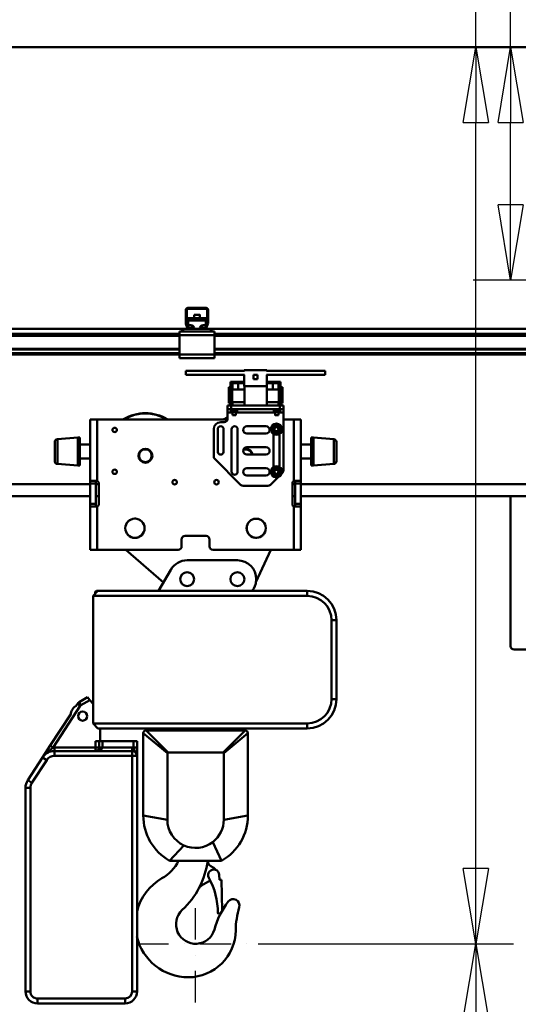
# Model space of a CAD drawing. Units: millimetres. Extents: x 0 to 19045, y 0 to 12600.
# Drawn here: x 7306 to 8021, y 9379 to 10791 of the extents above; entities that cross this region are included whole.
import ezdxf

# ---------------------------------------------------------------- set-up
doc = ezdxf.new("R2010")
doc.units = ezdxf.units.MM
doc.header["$MEASUREMENT"] = 0
doc.linetypes.add('DASHDOT', pattern=[1.0001, 0.5, -0.25, 0.0001, -0.25])
for name, color, linetype, lineweight in [('(1) Shape lines', 7, 'Continuous', 35), ('(2) Other lines', 7, 'Continuous', 35), ('(6) Dimensions', 7, 'Continuous', 35)]:
    doc.layers.add(name, color=color, linetype=linetype, lineweight=lineweight)
doc.styles.add('Arial', font='ARIAL.TTF')
doc.dimstyles.new('Vertex Style', dxfattribs={"dimscale": 30.00003, "dimtxt": 0.18, "dimasz": 3.6, "dimexe": 1.8, "dimexo": 0.0625, "dimgap": 1.7, "dimtad": 1, "dimdec": 1, "dimdsep": 46, "dimtxsty": 'Arial', "dimblk1": 'CLOSED', "dimblk2": 'CLOSED', "dimsah": 1, "dimcen": 0.09, "dimdle": 1.8, "dimclrd": 9, "dimclre": 9, "dimadec": 1, "dimazin": 2, "dimtfac": 0.65, "dimtdec": 4, "dimtmove": 0, "dimatfit": 3, "dimfxl": 0, "dimtolj": 1, "dimtzin": 0, "dimlwd": 25, "dimlwe": 25, "dimarcsym": 0})

# ---------------------------------------------------------------- blocks, each defined once
blk = doc.blocks.new('_Closed')
at = {"color": 0, "linetype": 'ByBlock', "lineweight": -2}
for p, q in [((-1, 0.166667), (0, 0)), ((-1, 0.166667), (-1, -0.166667)), ((0, 0), (-1, -0.166667)), ((0, 0), (-1, 0))]:
    blk.add_line(p, q, dxfattribs=at)
blk = doc.blocks.new('*D48')
at = {"layer": '(6) Dimensions', "color": 9, "lineweight": 25}
for p, q in [((7648, 9466), (8014, 9466)), ((7960, 9358), (7960, 6470)), ((7648, 6362), (8014, 6362))]:
    blk.add_line(p, q, dxfattribs=at)
at = {"layer": 'Defpoints', "color": 0}
for p in [(7558, 9466), (7558, 6362), (7960, 6362)]:
    blk.add_point(p, dxfattribs=at)
at = {"layer": '(6) Dimensions', "color": 9, "lineweight": 25, "xscale": 108.000108000108, "yscale": 108.000108000108, "zscale": 108.000108000108}
for p, rotation in [((7960, 9466), 90), ((7960, 6362), 270)]:
    blk.add_blockref('_Closed', p, dxfattribs=dict(at, rotation=rotation))
at = {"layer": '(6) Dimensions', "color": 0, "lineweight": 35, "insert": (7860.5, 7913.7), "char_height": 105, "attachment_point": 5, "rotation": 90, "style": 'Arial'}
blk.add_mtext('\\A1;6000', dxfattribs=at)
blk = doc.blocks.new('*D49')
at = {"layer": '(6) Dimensions', "color": 9, "lineweight": 25}
for p, q in [((7960, 10752), (7960, 11448.6)), ((9930, 10752), (7906, 10752)), ((7960, 9574), (7960, 10644)), ((7648, 9466), (8014, 9466))]:
    blk.add_line(p, q, dxfattribs=at)
at = {"layer": 'Defpoints', "color": 0}
for p in [(7959, 10752), (10020, 10752), (7558, 9466)]:
    blk.add_point(p, dxfattribs=at)
at = {"layer": '(6) Dimensions', "color": 9, "lineweight": 25, "xscale": 108.000108000108, "yscale": 108.000108000108, "zscale": 108.000108000108}
for p, rotation in [((7960, 10752), 90), ((7960, 9466), 270)]:
    blk.add_blockref('_Closed', p, dxfattribs=dict(at, rotation=rotation))
at = {"layer": '(6) Dimensions', "color": 0, "lineweight": 35, "insert": (7860.5, 11251), "char_height": 105, "attachment_point": 5, "rotation": 90, "style": 'Arial'}
blk.add_mtext('\\A1;1286', dxfattribs=at)
blk = doc.blocks.new('*D63')
at = {"layer": '(6) Dimensions', "color": 9, "lineweight": 25}
for p, q in [((8010, 10752), (8010, 11512.5)), ((9930, 10752), (7956, 10752)), ((8010, 10526), (8010, 10644)), ((8520, 10418), (7956, 10418))]:
    blk.add_line(p, q, dxfattribs=at)
at = {"layer": 'Defpoints', "color": 0}
for p in [(8009.1, 10752), (10020, 10752), (8610, 10418)]:
    blk.add_point(p, dxfattribs=at)
at = {"layer": '(6) Dimensions', "color": 9, "lineweight": 25, "xscale": 108.000108000108, "yscale": 108.000108000108, "zscale": 108.000108000108}
for p, rotation in [((8010, 10752), 90), ((8010, 10418), 270)]:
    blk.add_blockref('_Closed', p, dxfattribs=dict(at, rotation=rotation))
at = {"layer": '(6) Dimensions', "color": 0, "lineweight": 35, "insert": (7910.5, 11351), "char_height": 105, "attachment_point": 5, "rotation": 90, "style": 'Arial'}
blk.add_mtext('\\A1;334', dxfattribs=at)
blk = doc.blocks.new('*D70')
at = {"layer": '(6) Dimensions', "color": 9, "lineweight": 25}
for p, q in [((3560, 10842), (3560, 11806)), ((9560, 10842), (9560, 11806)), ((3668, 11752), (9452, 11752))]:
    blk.add_line(p, q, dxfattribs=at)
at = {"layer": 'Defpoints', "color": 0}
for p in [(9560, 11752), (3560, 10752), (9560, 10752)]:
    blk.add_point(p, dxfattribs=at)
at = {"layer": '(6) Dimensions', "color": 9, "lineweight": 25, "xscale": 108.000108000108, "yscale": 108.000108000108, "zscale": 108.000108000108, "rotation": 180}
blk.add_blockref('_Closed', (3560, 11752), dxfattribs=at)
at = {"layer": '(6) Dimensions', "color": 9, "lineweight": 25, "xscale": 108.000108000108, "yscale": 108.000108000108, "zscale": 108.000108000108}
blk.add_blockref('_Closed', (9560, 11752), dxfattribs=at)
at = {"layer": '(6) Dimensions', "color": 0, "lineweight": 35, "insert": (6560, 11852.2), "char_height": 105, "attachment_point": 5, "style": 'Arial'}
blk.add_mtext('\\A1;ПРОЛЕТ 6000', dxfattribs=at)
blk = doc.blocks.new('MACRO_10_0eefc8b3-f3d6-4a3b-bb2a-c1cbb13d5904')
at = {"layer": '(1) Shape lines', "color": 7, "linetype": 'Continuous', "lineweight": 50, "ltscale": 90.00009}
for p, q in [((0, 4890.1), (-6920.2, 4890.1)), ((-6395.1, 4890), (-525.1, 4890)), ((-2476.1, 4494.3), (-2476.1, 4513)), ((-2474.6, 4514), (-2474.6, 4494.2)), ((-2446.1, 4514.5), (-2474.1, 4514.5)), ((-2473.1, 4516), (-2447.1, 4516)), ((-2464.1, 4501.5), (-2464.1, 4506.3)), ((-2464.1, 4501.5), (-2464.1, 4506.3)), ((-2456.1, 4506.3), (-2456.1, 4501.5)), ((-2456.1, 4506.3), (-2456.1, 4501.5)), ((-2445.6, 4494.2), (-2445.6, 4514)), ((-2444.1, 4513), (-2444.1, 4494.3)), ((-2474, 4488), (-2475.9, 4493.2)), ((-2474.6, 4494.1), (-2472.3, 4487.8)), ((-2472.6, 4501.5), (-2472.6, 4497.8)), ((-2472.6, 4501.5), (-2447.6, 4501.5)), ((-2472.6, 4497.8), (-2472.6, 4491.1)), ((-2472.6, 4497.8), (-2447.6, 4497.8)), ((-2472.6, 4491.1), (-2469.1, 4491.1)), ((-2472.6, 4488.6), (-2472.6, 4491.1)), ((-2451.1, 4491.1), (-2447.6, 4491.1)), ((-2447.9, 4487.8), (-2445.6, 4494.1)), ((-2447.6, 4497.8), (-2447.6, 4501.5)), ((-2447.6, 4491.1), (-2447.6, 4497.8)), ((-2447.6, 4488.6), (-2447.6, 4491.1)), ((-2444.3, 4493.2), (-2446.2, 4488)), ((-2480.1, 4486), (-3840.1, 4486)), ((-2485.1, 4479), (-3835.1, 4479)), ((-2485.1, 4482), (-2485.1, 4477)), ((-2482.6, 4482), (-2485.1, 4482)), ((-2435.1, 4477), (-2485.1, 4477)), ((-2485.1, 4477), (-2485.1, 4449)), ((-2482.6, 4482), (-2480.1, 4484.5)), ((-2480.1, 4482), (-2482.6, 4482)), ((-2471.2, 4486), (-2480.1, 4486)), ((-2480.1, 4482), (-2480.1, 4486)), ((-2440.1, 4482), (-2480.1, 4482)), ((-2471.8, 4487.5), (-2466.1, 4487.5)), ((-2466.1, 4486), (-2471.2, 4486)), ((-2465.4, 4487.5), (-2466.1, 4487.5)), ((-2466.1, 4487.5), (-2466.1, 4486)), ((-2454.1, 4486), (-2466.1, 4486)), ((-2454.1, 4487.5), (-2454.8, 4487.5)), ((-2454.1, 4486), (-2454.1, 4487.5)), ((-2454.1, 4487.5), (-2448.4, 4487.5)), ((-2449, 4486), (-2454.1, 4486)), ((-2440.1, 4486), (-2449, 4486)), ((-1986.1, 4486), (-2440.1, 4486)), ((-2440.1, 4482), (-2440.1, 4486)), ((-2440.1, 4484.5), (-2437.6, 4482)), ((-2437.6, 4482), (-2440.1, 4482)), ((-2435.1, 4482), (-2437.6, 4482)), ((-2435.1, 4482), (-2435.1, 4477)), ((-1085.1, 4479), (-2435.1, 4479)), ((-2435.1, 4449), (-2435.1, 4477)), ((-2485.1, 4476), (-3835.1, 4476)), ((-1085.1, 4476), (-2435.1, 4476)), ((-2485.1, 4457.3), (-3835.1, 4457.3)), ((-2485.1, 4456.2), (-3835.1, 4456.2)), ((-2485.1, 4451), (-3835.1, 4451)), ((-2485.1, 4449), (-3835.1, 4449)), ((-2435.1, 4449), (-2485.1, 4449)), ((-2485.1, 4449), (-2485.1, 4444)), ((-1085.1, 4457.3), (-2435.1, 4457.3)), ((-1085.1, 4456.2), (-2435.1, 4456.2)), ((-1085.1, 4451), (-2435.1, 4451)), ((-2435.1, 4449), (-2435.1, 4444)), ((-1085.1, 4449), (-2435.1, 4449)), ((-2435.1, 4444), (-2485.1, 4444)), ((-2476.1, 4420), (-2476.1, 4426)), ((-2476.1, 4426), (-2392, 4426)), ((-2392.4, 4426.5), (-2359.9, 4426.5)), ((-2392.4, 4426), (-2392.4, 4426.5)), ((-2360.2, 4426), (-2276.1, 4426)), ((-2359.9, 4426.5), (-2359.9, 4426)), ((-2276.1, 4420), (-2276.1, 4426)), ((-2476.1, 4420), (-2392, 4420)), ((-2412.1, 4410), (-2412.1, 4408)), ((-2412.1, 4410), (-2409.1, 4410)), ((-2412.1, 4408), (-2409.1, 4408)), ((-2412.1, 4382), (-2412.1, 4408)), ((-2412.1, 4408), (-2409.1, 4408)), ((-2409.1, 4410), (-2409.1, 4408)), ((-2409.1, 4410), (-2401.1, 4410)), ((-2401.1, 4408), (-2409.1, 4408)), ((-2409.1, 4408), (-2409.1, 4399.1)), ((-2409.1, 4408), (-2401.1, 4408)), ((-2401.1, 4410), (-2398.1, 4410)), ((-2401.1, 4408), (-2401.1, 4410)), ((-2401.1, 4408), (-2392.4, 4408)), ((-2401.1, 4408), (-2401.1, 4399.1)), ((-2398.1, 4410), (-2392.4, 4410)), ((-2398.1, 4410), (-2398.1, 4408)), ((-2398.1, 4408), (-2392.4, 4408)), ((-2392.4, 4404), (-2392.4, 4420)), ((-2379.1, 4420), (-2379.1, 4414)), ((-2373.1, 4420), (-2379.1, 4420)), ((-2379.1, 4414), (-2373.1, 4414)), ((-2373.1, 4414), (-2373.1, 4420)), ((-2360.2, 4420), (-2276.1, 4420)), ((-2359.9, 4420), (-2359.9, 4404)), ((-2359.9, 4410), (-2354.1, 4410)), ((-2359.9, 4408), (-2351.1, 4408)), ((-2359.9, 4408), (-2354.1, 4408)), ((-2354.1, 4408), (-2354.1, 4410)), ((-2354.1, 4410), (-2351.1, 4410)), ((-2351.1, 4410), (-2343.1, 4410)), ((-2351.1, 4410), (-2351.1, 4408)), ((-2343.1, 4408), (-2351.1, 4408)), ((-2351.1, 4399.1), (-2351.1, 4408)), ((-2351.1, 4408), (-2343.1, 4408)), ((-2343.1, 4410), (-2340.1, 4410)), ((-2343.1, 4410), (-2343.1, 4408)), ((-2343.1, 4408), (-2340.1, 4408)), ((-2343.1, 4399.1), (-2343.1, 4408)), ((-2343.1, 4408), (-2340.1, 4408)), ((-2340.1, 4410), (-2340.1, 4408)), ((-2340.1, 4408), (-2340.1, 4382)), ((-2414.6, 4379.5), (-2414.6, 4402.5)), ((-2414.6, 4402.5), (-2412.1, 4402.5)), ((-2409.6, 4380.9), (-2409.6, 4399.1)), ((-2409.6, 4399.1), (-2392.1, 4399.1)), ((-2392.4, 4404), (-2392.2, 4404)), ((-2360.1, 4404), (-2392.1, 4404)), ((-2392.1, 4404), (-2392.1, 4376)), ((-2360.1, 4376), (-2360.1, 4404)), ((-2360.1, 4399.1), (-2342.6, 4399.1)), ((-2360, 4404), (-2359.9, 4404)), ((-2342.6, 4399.1), (-2342.6, 4380.9)), ((-2340.1, 4402.5), (-2337.6, 4402.5)), ((-2337.6, 4402.5), (-2337.6, 4379.5)), ((-2412.1, 4379.5), (-2414.6, 4379.5)), ((-2412.1, 4376), (-2412.1, 4382)), ((-2412.1, 4382), (-2409.6, 4382)), ((-2409.6, 4386.5), (-2411.1, 4386.5)), ((-2411.1, 4382), (-2411.1, 4386.5)), ((-2410.6, 4387), (-2409.6, 4387)), ((-2410.6, 4387), (-2410, 4387)), ((-2392.1, 4380.9), (-2409.6, 4380.9)), ((-2409.1, 4380.9), (-2409.1, 4376)), ((-2342.6, 4380.9), (-2360.1, 4380.9)), ((-2343.1, 4376), (-2343.1, 4380.9)), ((-2342.6, 4382), (-2340.1, 4382)), ((-2341.7, 4387), (-2341.6, 4387)), ((-2341.1, 4386.5), (-2341.1, 4382)), ((-2340.1, 4382), (-2340.1, 4376)), ((-2337.6, 4379.5), (-2340.1, 4379.5)), ((-2416.1, 4376), (-2416.1, 4371)), ((-2416.1, 4376), (-2411.1, 4376)), ((-2416.1, 4371), (-2411.1, 4371)), ((-2416.1, 4366), (-2416.1, 4371)), ((-2416.1, 4357), (-2416.1, 4366)), ((-2416.1, 4366), (-2409.3, 4366)), ((-2412.5, 4370.6), (-2412.5, 4371)), ((-2412, 4370.1), (-2412.5, 4370.6)), ((-2411.4, 4367.1), (-2411.4, 4370.1)), ((-2410.8, 4366.7), (-2411.2, 4366.9)), ((-2411.1, 4376), (-2341.1, 4376)), ((-2411.1, 4376), (-2411.1, 4371)), ((-2411.1, 4371), (-2341.1, 4371)), ((-2409.7, 4367.1), (-2409.7, 4370.1)), ((-2409.3, 4362.2), (-2409.3, 4366.7)), ((-2405.1, 4367.1), (-2405.1, 4370.1)), ((-2404.4, 4366.7), (-2404.4, 4362.2)), ((-2404.4, 4366), (-2347.8, 4366)), ((-2402.5, 4366.9), (-2402.9, 4366.7)), ((-2402.3, 4367.1), (-2402.3, 4370.1)), ((-2401.3, 4370.6), (-2401.7, 4370.1)), ((-2401.3, 4371), (-2401.3, 4370.6)), ((-2351, 4370.6), (-2351, 4371)), ((-2350.5, 4370.1), (-2351, 4370.6)), ((-2349.8, 4367.1), (-2349.8, 4370.1)), ((-2349.3, 4366.7), (-2349.5, 4366.8)), ((-2349.3, 4366.7), (-2341.4, 4366.7)), ((-2348.5, 4367.1), (-2348.5, 4370.1)), ((-2347.8, 4362.2), (-2347.8, 4366.7)), ((-2344, 4367.1), (-2344, 4370.1)), ((-2342.9, 4366.7), (-2342.9, 4362.2)), ((-2342.9, 4366), (-2336.1, 4366)), ((-2341.2, 4366.8), (-2341.4, 4366.7)), ((-2341.1, 4376), (-2336.1, 4376)), ((-2341.1, 4376), (-2341.1, 4371)), ((-2341.1, 4371), (-2336.1, 4371)), ((-2340.9, 4367.1), (-2340.9, 4370.1)), ((-2339.8, 4370.6), (-2340.2, 4370.1)), ((-2339.8, 4371), (-2339.8, 4370.6)), ((-2336.1, 4376), (-2336.1, 4371)), ((-2336.1, 4371), (-2336.1, 4366)), ((-2336.1, 4366), (-2336.1, 4283.1)), ((-2613.1, 4268), (-2613.1, 4356)), ((-2603.1, 4356), (-2613.1, 4356)), ((-2416.2, 4356), (-2603.1, 4356)), ((-2603.1, 4267.8), (-2603.1, 4356)), ((-2426.1, 4352), (-2421.1, 4352)), ((-2409, 4362), (-2409.3, 4362.2)), ((-2404.4, 4362.2), (-2404.7, 4362)), ((-2347.5, 4362), (-2347.8, 4362.2)), ((-2342.9, 4362.2), (-2343.2, 4362)), ((-2321.1, 4356), (-2336.1, 4356)), ((-2321.1, 4267.8), (-2321.1, 4356)), ((-2311.1, 4356), (-2321.1, 4356)), ((-2311.1, 4268), (-2311.1, 4356)), ((-2436.1, 4303.1), (-2436.1, 4342)), ((-2430.4, 4310), (-2430.4, 4342)), ((-2421.9, 4342), (-2421.9, 4310)), ((-2410.4, 4281), (-2410.4, 4342)), ((-2401.9, 4342), (-2401.9, 4281)), ((-2361.1, 4346.3), (-2388.6, 4346.3)), ((-2388.6, 4335.8), (-2361.1, 4335.8)), ((-2660.4, 4327.8), (-2631.1, 4330)), ((-2660.4, 4327.8), (-2660.4, 4292.2)), ((-2631.1, 4330), (-2631.1, 4290)), ((-2631.1, 4330), (-2628.1, 4330)), ((-2628.1, 4330), (-2628.1, 4290)), ((-2350.4, 4335.2), (-2350.4, 4287.8)), ((-2341.9, 4287.8), (-2341.9, 4335.2)), ((-2296.1, 4290), (-2296.1, 4330)), ((-2296.1, 4330), (-2293.1, 4330)), ((-2293.1, 4290), (-2293.1, 4330)), ((-2293.1, 4330), (-2263.8, 4327.8)), ((-2263.8, 4292.3), (-2263.8, 4327.8)), ((-2260.1, 4296.3), (-2260.1, 4323.8)), ((-2628.1, 4320), (-2613.1, 4320)), ((-2361.1, 4316.3), (-2388.6, 4316.3)), ((-2311.1, 4320), (-2296.1, 4320)), ((-2613.1, 4300), (-2628.1, 4300)), ((-2397.6, 4262.5), (-2434.6, 4299.5)), ((-2388.6, 4305.8), (-2361.1, 4305.8)), ((-2296.1, 4300), (-2311.1, 4300)), ((-2631.1, 4290), (-2660.4, 4292.2)), ((-2628.1, 4290), (-2631.1, 4290)), ((-2361.1, 4286.3), (-2388.6, 4286.3)), ((-2337.6, 4279.5), (-2338.5, 4278.6)), ((-2293.1, 4290), (-2296.1, 4290)), ((-2263.8, 4292.2), (-2293.1, 4290)), ((-2613.1, 4264), (-2613.1, 4268)), ((-2613.1, 4268), (-2604.1, 4268)), ((-2605.1, 4267.5), (-2605.1, 4264)), ((-2601.1, 4265), (-2601.1, 4234)), ((-2388.6, 4275.8), (-2361.1, 4275.8)), ((-2343.7, 4273.4), (-2354.6, 4262.5)), ((-2323.1, 4234), (-2323.1, 4265)), ((-2320.1, 4268), (-2311.1, 4268)), ((-2319.1, 4264), (-2319.1, 4267.5)), ((-2311.1, 4268), (-2311.1, 4264)), ((-2613.1, 4263), (-4943.6, 4263)), ((-2613.1, 4264), (-2605.1, 4264)), ((-2613.1, 4235), (-2613.1, 4264)), ((-2605.1, 4264), (-2605.1, 4235)), ((-2601.1, 4263), (-2605.1, 4263)), ((-2358.2, 4261), (-2394, 4261)), ((-2319.1, 4263), (-2323.1, 4263)), ((-2319.1, 4235), (-2319.1, 4264)), ((-2311.1, 4264), (-2319.1, 4264)), ((-2311.1, 4264), (-2311.1, 4235)), ((-1638.1, 4263), (-2311.1, 4263)), ((-2613.1, 4246), (-4943.6, 4246)), ((-2601.1, 4246), (-2605.1, 4246)), ((-2319.1, 4246), (-2323.1, 4246)), ((-1638.5, 4246), (-2311.1, 4246)), ((-2010.1, 4031), (-2010.1, 4246)), ((-2613.1, 4235), (-2605.1, 4235)), ((-2613.1, 4231), (-2613.1, 4235)), ((-2613.1, 4169), (-2613.1, 4231)), ((-2604.1, 4231), (-2613.1, 4231)), ((-2605.1, 4235), (-2605.1, 4231.5)), ((-2603.1, 4169), (-2603.1, 4231.2)), ((-2321.1, 4169), (-2321.1, 4231.2)), ((-2311.1, 4231), (-2320.1, 4231)), ((-2311.1, 4235), (-2319.1, 4235)), ((-2319.1, 4231.5), (-2319.1, 4235)), ((-2311.1, 4235), (-2311.1, 4231)), ((-2311.1, 4169), (-2311.1, 4231)), ((-2482.1, 4174), (-2482.1, 4184)), ((-2477.1, 4189), (-2447.1, 4189)), ((-2442.1, 4184), (-2442.1, 4174)), ((-2603.1, 4169), (-2613.1, 4169)), ((-2487.1, 4169), (-2603.1, 4169)), ((-2508.1, 4122.1), (-2562.2, 4169)), ((-2321.1, 4169), (-2437.1, 4169)), ((-2354.1, 4169), (-2375.6, 4122.5)), ((-2311.1, 4169), (-2321.1, 4169)), ((-2402.1, 4154), (-2474.1, 4154)), ((-2497.5, 4140.5), (-2515.1, 4110)), ((-2375.1, 4125), (-2375.1, 4127)), ((-2609.1, 4103), (-2602.1, 4110)), ((-2604.2, 4110), (-2604.2, 4107.9)), ((-2602.1, 4110), (-2604.2, 4110)), ((-2602.1, 4110), (-2302.1, 4110)), ((-2302.1, 4110), (-2302.1, 4103)), ((-2609.1, 4103), (-2609.1, 3920)), ((-2302.1, 4103), (-2609.1, 4103)), ((-2606.2, 4105.9), (-2606.2, 4108)), ((-2267.1, 3955), (-2267.1, 4068)), ((-2260.1, 4068), (-2267.1, 4068)), ((-2260.1, 4068), (-2260.1, 3955)), ((-1975.6, 4026), (-2005.1, 4026)), ((-2617.1, 3957.5), (-2629, 3950.6)), ((-2613.8, 3953.6), (-2617.1, 3957.5)), ((-2260.1, 3955), (-2267.1, 3955)), ((-2666.4, 3885.4), (-2627.5, 3945.3)), ((-2631.7, 3948), (-2633.7, 3945)), ((-2631.7, 3948), (-2627.5, 3945.3)), ((-2629, 3950.6), (-2626.5, 3946.3)), ((-2626.5, 3946.3), (-2613.8, 3953.6)), ((-2613.8, 3953.6), (-2609.1, 3948)), ((-2641.2, 3933.4), (-2670.6, 3888.2)), ((-2602.1, 3913), (-2609.1, 3920)), ((-2609.1, 3920), (-2302.1, 3920)), ((-2302.1, 3913), (-2602.1, 3913)), ((-2598.8, 3913), (-2598.8, 3894.5)), ((-2302.1, 3913), (-2302.1, 3920)), ((-2537.1, 3906), (-2502.6, 3877.5)), ((-2537.1, 3788), (-2537.1, 3906)), ((-2533.1, 3910), (-2391.1, 3910)), ((-2391.1, 3910), (-2422.6, 3878.5)), ((-2387.1, 3906), (-2387.1, 3788)), ((-2666.4, 3885.4), (-2670.6, 3888.2)), ((-2605.6, 3885.5), (-2664.7, 3885.5)), ((-2664.7, 3880.5), (-2664.7, 3885.5)), ((-2605.6, 3894.5), (-2605.6, 3885.5)), ((-2600.6, 3894.5), (-2605.6, 3894.5)), ((-2605.6, 3885.5), (-2600.6, 3885.5)), ((-2605.6, 3880.5), (-2605.6, 3885.5)), ((-2600.6, 3894.5), (-2600.6, 3885.5)), ((-2595.6, 3894.5), (-2600.6, 3894.5)), ((-2595.6, 3885.5), (-2600.6, 3885.5)), ((-2595.6, 3885.5), (-2595.6, 3894.5)), ((-2595.6, 3894.5), (-2551.1, 3894.5)), ((-2553.1, 3885.5), (-2595.6, 3885.5)), ((-2553.1, 3885.5), (-2553.1, 3880.5)), ((-2546.1, 3894.5), (-2551.1, 3894.5)), ((-2551.1, 3894.5), (-2551.1, 3885.3)), ((-2546.1, 3885.3), (-2551.1, 3885.3)), ((-2546.1, 3885.3), (-2546.1, 3894.5)), ((-2681.5, 3871.4), (-2702.9, 3838.5)), ((-2675.6, 3867.6), (-2681.5, 3871.4)), ((-2553.1, 3880.5), (-2664.7, 3880.5)), ((-2664.7, 3873.5), (-2664.7, 3880.5)), ((-2664.7, 3873.5), (-2553.1, 3873.5)), ((-2553.1, 3873.5), (-2553.1, 3880.5)), ((-2553.1, 3873.5), (-2553.1, 3535.5)), ((-2546.1, 3873.5), (-2553.1, 3873.5)), ((-2546.1, 3535.5), (-2546.1, 3873.5)), ((-2502.6, 3877.5), (-2502.6, 3782)), ((-2422.6, 3878.5), (-2501.6, 3878.5)), ((-2421.6, 3877.5), (-2421.6, 3782)), ((-2697, 3834.7), (-2675.6, 3867.6)), ((-2706.1, 3827.6), (-2706.1, 3535.5)), ((-2699.1, 3827.6), (-2706.1, 3827.6)), ((-2697, 3834.7), (-2702.9, 3838.5)), ((-2699.1, 3535.5), (-2699.1, 3827.6)), ((-2387.1, 3788), (-2421.6, 3782)), ((-2499.5, 3723), (-2479, 3745.2)), ((-2424.7, 3723), (-2437.4, 3749.9)), ((-2424.7, 3723), (-2499.5, 3723)), ((-2436.9, 3713.6), (-2440.1, 3715.4)), ((-2428.1, 3702.7), (-2427.9, 3695.5)), ((-2441.3, 3694.7), (-2453.6, 3687.6)), ((-2424.9, 3695.6), (-2427.9, 3695.5)), ((-2424.9, 3695.6), (-2423.8, 3651.7)), ((-2426.7, 3647.7), (-2429.7, 3647.6)), ((-2426.6, 3646.4), (-2426.7, 3647.7)), ((-2699.1, 3535.5), (-2706.1, 3535.5)), ((-2553.1, 3535.5), (-2546.1, 3535.5)), ((-2563.1, 3525.5), (-2689.1, 3525.5)), ((-2689.1, 3525.5), (-2689.1, 3518.5)), ((-2689.1, 3518.5), (-2563.1, 3518.5)), ((-2563.1, 3525.5), (-2563.1, 3518.5))]:
    blk.add_line(p, q, dxfattribs=at)
at = {"layer": '(1) Shape lines', "color": 7, "linetype": 'Continuous', "lineweight": 50, "ltscale": 30.00003}
for p, q in [((-2605.6, 3880.5), (-2603.2, 3881)), ((-2603.6, 3880.9), (-2601.8, 3882.2)), ((-2546.4, 3875.8), (-2546.2, 3874.9)), ((-2546.3, 3875.2), (-2546.3, 3875.2))]:
    blk.add_line(p, q, dxfattribs=at)
at = {"layer": '(1) Shape lines', "color": 7, "linetype": 'Continuous', "lineweight": 50, "ltscale": 90.00009}
for points in [[(-2456.1, 4506.3), (-2456.1, 4506.3), (-2464.1, 4506.3)], [(-2342.6, 4387), (-2341.6, 4387), (-2341.7, 4387)], [(-2341.1, 4386.5), (-2341.1, 4386.5), (-2342.6, 4386.5)], [(-2412.4, 4370.6), (-2401.3, 4370.6), (-2401.3, 4370.6)], [(-2401.7, 4370.1), (-2412, 4370.1), (-2412, 4370.1)], [(-2411.4, 4367.1), (-2409.7, 4367.1)], [(-2410.8, 4366.7), (-2410.8, 4366.7), (-2402.9, 4366.7), (-2402.9, 4366.7)], [(-2409.7, 4367.1), (-2405.1, 4367.1)], [(-2405.1, 4367.1), (-2402.3, 4367.1)], [(-2402.3, 4367.1), (-2402.5, 4366.9)], [(-2350.9, 4370.6), (-2339.8, 4370.6), (-2339.8, 4370.6)], [(-2340.2, 4370.1), (-2350.5, 4370.1), (-2350.5, 4370.1)], [(-2349.8, 4367.1), (-2348.5, 4367.1)], [(-2348.5, 4367.1), (-2344, 4367.1)], [(-2344, 4367.1), (-2340.9, 4367.1)], [(-2340.9, 4367.1), (-2341.2, 4366.8)], [(-2409.3, 4362.2), (-2404.4, 4362.2), (-2404.4, 4362.2)], [(-2404.7, 4362), (-2404.7, 4362), (-2409, 4362)], [(-2347.8, 4362.2), (-2347.8, 4362.2), (-2342.9, 4362.2)], [(-2343.2, 4362), (-2347.5, 4362), (-2347.5, 4362)], [(-2349.1, 4343.7), (-2346.1, 4345.5)], [(-2349.1, 4340.3), (-2349.1, 4343.7)], [(-2346.1, 4338.5), (-2349.1, 4340.3)], [(-2346.1, 4345.5), (-2343.1, 4343.7)], [(-2343.1, 4340.3), (-2346.1, 4338.5)], [(-2343.1, 4343.7), (-2343.1, 4340.3)], [(-2664.1, 4323.7), (-2664.1, 4323.8), (-2664.1, 4296.2)], [(-2349.1, 4282.7), (-2346.1, 4284.5)], [(-2349.1, 4279.3), (-2349.1, 4282.7)], [(-2346.1, 4277.5), (-2349.1, 4279.3)], [(-2346.1, 4284.5), (-2343.1, 4282.7)], [(-2343.1, 4279.3), (-2346.1, 4277.5)], [(-2343.1, 4282.7), (-2343.1, 4279.3)], [(-2604.6, 4268), (-2605.1, 4267.5)], [(-2319.1, 4267.5), (-2319.6, 4268)], [(-2605.1, 4231.5), (-2604.6, 4231)], [(-2319.6, 4231), (-2319.1, 4231.5)], [(-2533.1, 3910), (-2501.6, 3878.5)], [(-2387.1, 3906), (-2421.6, 3877.5)], [(-2670.6, 3888.2), (-2681.5, 3871.4)], [(-2677.9, 3876), (-2666.4, 3885.4)], [(-2551.1, 3885.3), (-2549.8, 3881.4), (-2546.2, 3874.9)], [(-2546.1, 3873.5), (-2546.1, 3877.9), (-2546.1, 3885.3)], [(-2537.1, 3788), (-2502.6, 3782)]]:
    blk.add_lwpolyline(points, dxfattribs=at)
for centre, radius in [((-2346.1, 4342), 8), ((-2346.1, 4342), 7.6), ((-2578.1, 4341), 3.2), ((-2346.1, 4342), 6.5), ((-2346.1, 4342), 5.7), ((-2534.1, 4304), 10), ((-2534.1, 4304), 9), ((-2578.1, 4281), 3.2), ((-2346.1, 4281), 8), ((-2346.1, 4281), 7.6), ((-2346.1, 4281), 6.5), ((-2346.1, 4281), 5.7), ((-2492.1, 4266), 3.2), ((-2432.1, 4266), 3.2), ((-2549.1, 4200), 13.8), ((-2375.1, 4200), 13.7), ((-2474.1, 4127), 10), ((-2402.1, 4127), 10), ((-2624.1, 3930.5), 6.5)]:
    blk.add_circle(centre, radius, dxfattribs=at)
for centre, radius, start, end in [((-2473.1, 4513), 3, 90, 180), ((-2474.1, 4514), 0.5, 90, 180), ((-2447.1, 4513), 3, 0, 90), ((-2446.1, 4514), 0.5, 0, 90), ((-2473.1, 4494.3), 3, 180, 200), ((-2474.1, 4494.2), 0.5, 180, 200), ((-2446.1, 4494.2), 0.5, 340, 0), ((-2447.1, 4494.3), 3, 340, 0), ((-2471.2, 4489), 3, 200, 270), ((-2471.8, 4488), 0.5, 200, 270), ((-2449, 4489), 3, 270, 340), ((-2448.4, 4488), 0.5, 270, 340), ((-2410.6, 4386.5), 0.5, 90, 180), ((-2341.6, 4386.5), 0.5, 0, 90), ((-2534.1, 4304), 61, 59.0354, 120.9646), ((-2534.1, 4304), 60.5, 59.8229, 120.1771), ((-2426.1, 4342), 10, 90, 180), ((-2390.2, 4304), 61, 115.1948, 120.9646), ((-2421.1, 4357), 5, 270, 0), ((-2390.2, 4304), 60.5, 115.429, 120.1771), ((-2534.1, 4304), 60.5, 138.6473, 141.4384), ((-2426.1, 4342), 4.25, 0, 180), ((-2406.1, 4342), 4.25, 0, 180), ((-2388.6, 4341), 5.25, 90, 270), ((-2361.1, 4341), 5.25, 270, 90), ((-2346.1, 4342), 3.46, 150, 210), ((-2346.1, 4342), 3.46, 90, 150), ((-2346.1, 4342), 3, 120.0099, 179.9999), ((-2346.1, 4342), 3, 180.0001, 240), ((-2346.1, 4342), 3.46, 210, 270), ((-2346.1, 4342), 3, 60.0099, 120), ((-2346.1, 4342), 3, 240.0099, 300), ((-2346.1, 4342), 3.46, 30, 90), ((-2346.1, 4342), 3.46, 270, 330), ((-2346.1, 4342), 3, 0, 60), ((-2346.1, 4342), 3, 300.01, 0), ((-2346.1, 4342), 3.46, 330, 30), ((-2660.1, 4323.8), 4, 94.3323, 180), ((-2264.1, 4323.8), 4, 0, 85.6677), ((-2426.1, 4310), 4.25, 180, 0), ((-2388.6, 4311), 5.25, 90, 270), ((-2390.2, 4304), 9, 11.2853, 113.3936), ((-2390.2, 4304), 10, 10.1555, 107.9434), ((-2361.1, 4311), 5.25, 270, 90), ((-2660.1, 4296.2), 4, 180, 265.6677), ((-2431.1, 4303.1), 5, 180, 225), ((-2264.1, 4296.2), 4, 274.3323, 0), ((-2406.1, 4281), 4.25, 180, 0), ((-2388.6, 4281), 5.25, 90, 270), ((-2361.1, 4281), 5.25, 270, 90), ((-2346.1, 4281), 3.46, 150, 210), ((-2346.1, 4281), 3.46, 90, 150), ((-2346.1, 4281), 3, 120.0099, 179.9999), ((-2346.1, 4281), 3, 180.0001, 240), ((-2346.1, 4281), 3.46, 210, 270), ((-2346.1, 4281), 3, 60.0099, 120), ((-2346.1, 4281), 3.46, 30, 90), ((-2346.1, 4281), 3.46, 270, 330), ((-2346.1, 4281), 3, 0, 60), ((-2346.1, 4281), 3, 300.01, 0), ((-2346.1, 4281), 3.46, 330, 30), ((-2341.1, 4283.1), 5, 315, 0), ((-2604.1, 4265), 3, 70.5288, 90), ((-2604.1, 4265), 3, 75.6576, 80.8558), ((-2604.1, 4265), 3, 0, 70.5288), ((-2604.1, 4265), 3, 68.4342, 70.9638), ((-2604.1, 4265), 3, 53.3366, 57.9389), ((-2604.1, 4265), 3, 39.6476, 44.9611), ((-2604.1, 4265), 3, 26.3617, 31.6339), ((-2604.1, 4265), 3, 13.0253, 17.8203), ((-2346.1, 4281), 3, 240.0099, 300), ((-2320.1, 4265), 3, 109.4712, 180), ((-2320.1, 4265), 3, 162.1797, 166.9747), ((-2320.1, 4265), 3, 148.3661, 153.6383), ((-2320.1, 4265), 3, 135.0389, 140.3524), ((-2320.1, 4265), 3, 122.0611, 126.6634), ((-2320.1, 4265), 3, 109.0362, 111.5658), ((-2320.1, 4265), 3, 90, 109.4712), ((-2320.1, 4265), 3, 99.145, 104.3399), ((-2394, 4266), 5, 225, 270), ((-2358.2, 4266), 5, 270, 315), ((-2604.1, 4234), 3, 270, 289.4712), ((-2604.1, 4234), 3, 279.1445, 284.3401), ((-2604.1, 4234), 3, 289.4712, 0), ((-2604.1, 4234), 3, 289.0366, 291.5658), ((-2604.1, 4234), 3, 302.0611, 306.6634), ((-2604.1, 4234), 3, 315.0389, 320.3524), ((-2604.1, 4234), 3, 328.3661, 333.6383), ((-2604.1, 4234), 3, 342.1797, 346.9747), ((-2320.1, 4234), 3, 180, 250.5288), ((-2320.1, 4234), 3, 193.0253, 197.8203), ((-2320.1, 4234), 3, 206.3617, 211.6339), ((-2320.1, 4234), 3, 219.6476, 224.9611), ((-2320.1, 4234), 3, 233.3366, 237.9389), ((-2320.1, 4234), 3, 248.4342, 250.9634), ((-2320.1, 4234), 3, 250.5288, 270), ((-2320.1, 4234), 3, 255.6587, 260.856), ((-2549.1, 4200), 13.8, 129.7889, 137.2889), ((-2549.1, 4200), 13.7, 114.7889, 122.2889), ((-2549.1, 4200), 13.7, 99.7889, 107.2889), ((-2549.1, 4200), 13.8, 84.7889, 92.2889), ((-2549.1, 4200), 13.8, 69.7889, 77.2889), ((-2549.1, 4200), 13.7, 54.7889, 62.2889), ((-2549.1, 4200), 13.8, 39.7889, 47.2889), ((-2375.1, 4200), 13.7, 131.4915, 138.9915), ((-2375.1, 4200), 13.8, 116.4915, 123.9915), ((-2375.1, 4200), 13.8, 101.4915, 108.9915), ((-2375.1, 4200), 13.7, 86.4915, 93.9915), ((-2375.1, 4200), 13.8, 71.4915, 78.9915), ((-2375.1, 4200), 13.8, 56.4915, 63.9915), ((-2375.1, 4200), 13.8, 41.4915, 48.9915), ((-2549.1, 4200), 13.8, 174.7889, 182.2889), ((-2549.1, 4200), 13.8, 189.7889, 197.2889), ((-2549.1, 4200), 13.7, 159.7889, 167.2889), ((-2549.1, 4200), 13.7, 204.7889, 212.2889), ((-2549.1, 4200), 13.8, 144.7889, 152.2889), ((-2549.1, 4200), 13.8, 24.7889, 32.2889), ((-2549.1, 4200), 13.7, 339.7889, 347.2889), ((-2549.1, 4200), 13.7, 9.7889, 17.2889), ((-2549.1, 4200), 13.8, 354.7889, 2.2889), ((-2375.1, 4200), 13.8, 176.4915, 183.9915), ((-2375.1, 4200), 13.7, 161.4915, 168.9915), ((-2375.1, 4200), 13.7, 191.4915, 198.9915), ((-2375.1, 4200), 13.8, 146.4915, 153.9915), ((-2375.1, 4200), 13.7, 26.4915, 33.9915), ((-2375.1, 4200), 13.8, 11.4915, 18.9915), ((-2375.1, 4200), 13.7, 341.4915, 348.9915), ((-2375.1, 4200), 13.8, 356.4915, 3.9915), ((-2549.1, 4200), 13.7, 219.7889, 227.2889), ((-2549.1, 4200), 13.7, 234.7889, 242.2889), ((-2549.1, 4200), 13.7, 249.7889, 257.2889), ((-2549.1, 4200), 13.8, 264.7889, 272.2889), ((-2549.1, 4200), 13.8, 279.7889, 287.2889), ((-2549.1, 4200), 13.7, 294.7889, 302.2889), ((-2549.1, 4200), 13.8, 309.7889, 317.2889), ((-2549.1, 4200), 13.8, 324.7889, 332.2889), ((-2477.1, 4184), 5, 90, 180), ((-2447.1, 4184), 5, 0, 90), ((-2375.1, 4200), 13.7, 206.4915, 213.9915), ((-2375.1, 4200), 13.7, 221.4915, 228.9915), ((-2375.1, 4200), 13.7, 236.4915, 243.9915), ((-2375.1, 4200), 13.8, 251.4915, 258.9915), ((-2375.1, 4200), 13.8, 266.4915, 273.9915), ((-2375.1, 4200), 13.7, 281.4915, 288.9915), ((-2375.1, 4200), 13.7, 296.4915, 303.9915), ((-2375.1, 4200), 13.8, 311.4915, 318.9915), ((-2375.1, 4200), 13.8, 326.4915, 333.9915), ((-2487.1, 4174), 5, 270, 0), ((-2437.1, 4174), 5, 180, 270), ((-2474.1, 4127), 27, 90, 150), ((-2402.1, 4127), 27, 0, 90), ((-2402.1, 4127.1), 27.1, 320.8718, 355.5254), ((-2302.1, 4068), 42, 0, 90), ((-2302.1, 4068), 35, 0, 90), ((-2005.1, 4031), 5, 180, 270), ((-2302.1, 3955), 42, 270, 0), ((-2302.1, 3955), 35, 270, 0), ((-2624.1, 3930.5), 17.5, 119.5095, 173.6553), ((-2625, 3943.7), 8, 120, 147), ((-2625, 3943.7), 3, 120, 147), ((-2533.1, 3906), 4, 90, 180), ((-2391.1, 3906), 4, 0, 90), ((-2664.7, 3860.5), 25, 90, 93.8699), ((-2553.1, 3873.5), 12, 80.4059, 90), ((-2664.7, 3860.5), 20, 90, 147), ((-2664.7, 3860.5), 13, 90, 147), ((-2553.1, 3873.5), 7, 0, 90), ((-2501.6, 3877.5), 1, 90, 180), ((-2422.6, 3877.5), 1, 0, 90), ((-2686.1, 3827.6), 20, 147, 180), ((-2686.1, 3827.6), 13, 147, 180), ((-2462.1, 3788), 75, 180, 240.0736), ((-2462.1, 3788), 75, 299.9264, 0), ((-2462.1, 3782), 40.5, 180, 245.3625), ((-2462.1, 3782), 40.5, 307.5639, 0), ((-2462.1, 3782), 40.5, 245.3625, 307.5639), ((-2540.1, 3750), 60, 299.8136, 333.2564), ((-2561.5, 3739), 118, 312.8719, 352.2071), ((-2435.6, 3723.2), 9, 181.2939, 240), ((-2436.1, 3702.5), 8, 1.5, 209.4262), ((-2441.6, 3705.4), 9.42, 29.3565, 60), ((-2472.5, 3632), 76, 119.8136, 165.6238), ((-2449.1, 3679.8), 9, 120, 152.1977), ((-2530.2, 3649.4), 100, 359.2647, 29.4262), ((-2321.5, 3592.8), 118, 142.6024, 164.4252), ((-2408.1, 3659), 9, 343.1744, 142.6024), ((-2462.1, 3632), 28, 132.8719, 344.4252), ((-2429.7, 3648.1), 0.5, 179.2647, 271.5), ((-2286.5, 3622.2), 118, 163.1744, 179.4574), ((-2472.5, 3624), 68, 270, 359.4574), ((-2472.5, 3632), 76, 193.4327, 270), ((-2689.1, 3535.5), 17, 180, 270), ((-2689.1, 3535.5), 10, 180, 270), ((-2563.1, 3535.5), 10, 270, 0), ((-2563.1, 3535.5), 17, 270, 0)]:
    blk.add_arc(centre, radius, start, end, dxfattribs=at)
for centre, major_axis, ratio, start_param, end_param in [((-2469.1, 4486.7), (5, 0), 0.885229, 6.121928, 7.853982), ((-2451.1, 4486.7), (5, 0), 0.885229, 1.570796, 3.30285), ((-2469.1, 4490.4), (-5, 0), 0.885229, 2.220777, 2.704205), ((-2451.1, 4490.4), (-5, 0), 0.885229, 0.437388, 0.920815), ((-2604.2, 4108), (0, -2), 1, 3.141593, 4.712389), ((-2605.6, 3885.5), (10, 0), 0.5, 4.712389, 6.283185), ((-2605.6, 3885.5), (5, 0), 1, 5.516487, 6.283185)]:
    blk.add_ellipse(centre, major_axis=major_axis, ratio=ratio, start_param=start_param, end_param=end_param, dxfattribs=at)
blk = doc.blocks.new('GROUP_4_4ad629f2-c311-4b84-81a1-35e757c32772')
at = {"layer": '(2) Other lines', "color": 254, "linetype": 'DASHDOT', "lineweight": 25, "ltscale": 90.00009}
for p, q in [((7558, 9382), (7558, 9550)), ((7474, 9466), (7642, 9466))]:
    blk.add_line(p, q, dxfattribs=at)

msp = doc.modelspace()

# ---------------------------------------------------------------- block references
at = {"color": 7, "linetype": 'ByBlock', "rotation": 360}
msp.add_blockref('MACRO_10_0eefc8b3-f3d6-4a3b-bb2a-c1cbb13d5904', (10020.1, 5862), dxfattribs=at)
at = {"color": 7, "linetype": 'ByBlock'}
msp.add_blockref('GROUP_4_4ad629f2-c311-4b84-81a1-35e757c32772', (0, 0), dxfattribs=at)

# ---------------------------------------------------------------- dimensions: what is measured, and where the dimension line sits
at = {"layer": '(6) Dimensions', "color": 7, "lineweight": 35}
dim = msp.add_linear_dim(base=(9560, 11752), p1=(3560, 10752), p2=(9560, 10752), dimstyle='Vertex Style', override={"dimtxt": 3.5, "dimexo": 3, "dimgap": 1.53125, "dimdec": 0, "dimpost": 'ПРОЛЕТ <>', "dimtxsty": 'Arial', "dimcen": 0}, dxfattribs=at)
dim.commit()
dim.dimension.update_dxf_attribs({"geometry": '*D70', "text_midpoint": (6560, 11752), "dimtype": 160})
for base, p1, p2, override, picture, middle in [((8010, 10752), (8610, 10418), (10020, 10752), {"dimtxt": 3.5, "dimexo": 3, "dimgap": 1.53125, "dimdec": 0, "dimtxsty": 'Arial', "dimcen": 0}, '*D63', (8010, 11351)), ((7960, 10752), (7558, 9466), (10020, 10752), {"dimtxt": 3.5, "dimexo": 3, "dimgap": 1.53125, "dimdec": 0, "dimtxsty": 'Arial', "dimcen": 0}, '*D49', (7960, 11251)), ((7960, 6362), (7558, 9466), (7558, 6362), {"dimtxt": 3.5, "dimexo": 3, "dimgap": 1.53125, "dimdec": 0, "dimlfac": 1.93299, "dimtxsty": 'Arial', "dimcen": 0}, '*D48', (7960, 7913.74))]:
    dim = msp.add_linear_dim(base=base, p1=p1, p2=p2, angle=90, dimstyle='Vertex Style', override=override, dxfattribs=at)
    dim.commit()
    dim.dimension.update_dxf_attribs({"geometry": picture, "text_midpoint": middle, "dimtype": 160})

doc.saveas('drawing.dxf')
